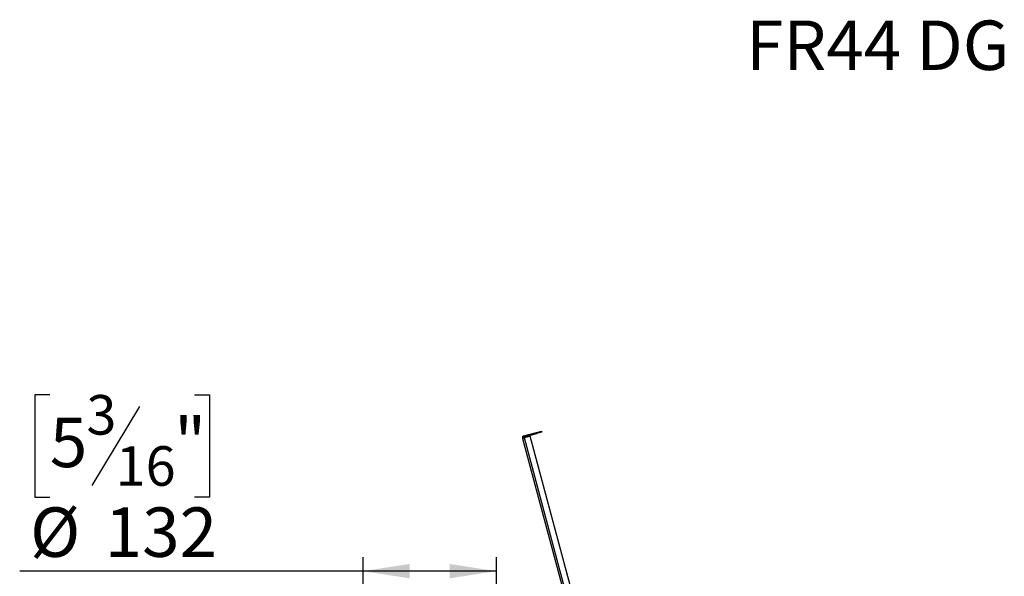
# Model space of a CAD drawing. Units: millimetres. Extents: x 66 to 3409, y 95 to 2904.
# Drawn here: x 2221 to 3196, y 2352 to 2904 of the extents above; entities that cross this region are included whole.
import ezdxf

# ---------------------------------------------------------------- set-up
doc = ezdxf.new("R2010")
doc.units = ezdxf.units.MM
doc.header["$LTSCALE"] = 14
doc.layers.add('FORMAT', color=7, linetype='Continuous')
doc.styles.add('SLDTEXTSTYLE0', font='TXT', dxfattribs={"width": 0.75})
doc.dimstyles.new('SLDDIMSTYLE0', dxfattribs={"dimtxt": 49, "dimasz": 46.228, "dimexe": 0, "dimexo": 0.0625, "dimgap": 12.25, "dimtad": 1, "dimrnd": 1e-09, "dimzin": 12, "dimdsep": 46, "dimtxsty": 'SLDTEXTSTYLE0', "dimsah": 1, "dimcen": 0.09, "dimadec": 0, "dimazin": 3, "dimtfac": 1, "dimtofl": 0, "dimtmove": 0, "dimatfit": 3, "dimfxl": 0, "dimfrac": 2, "dimtolj": 1, "dimtzin": 12, "dimarcsym": 0})

# ---------------------------------------------------------------- blocks, each defined once
blk = doc.blocks.new('_D_3')
at = {"layer": 'FORMAT'}
for p, q in [((2250.56, 2531.8), (2235.63, 2531.8)), ((2235.63, 2531.8), (2235.63, 2430.42)), ((2393.87, 2531.8), (2408.8, 2531.8)), ((2408.8, 2531.8), (2408.8, 2430.42)), ((2339.25, 2520.31), (2292.21, 2441.91)), ((2235.63, 2430.42), (2250.56, 2430.42)), ((2408.8, 2430.42), (2393.87, 2430.42)), ((2560.69, 2147.11), (2560.69, 2371.11)), ((2692.69, 2147.11), (2692.69, 2371.11)), ((2560.69, 2357.11), (2220.7, 2357.11)), ((2692.69, 2357.11), (2560.69, 2357.11))]:
    blk.add_line(p, q, dxfattribs=at)
for points in [[(2560.69, 2357.11), (2606.92, 2350), (2606.92, 2364.22)], [(2692.69, 2357.11), (2646.46, 2364.22), (2646.46, 2350)]]:
    blk.add_solid(points, dxfattribs=at)
at = {"layer": 'FORMAT', "attachment_point": 1, "style": 'SLDTEXTSTYLE0'}
for s, insert, char_height in [('3', (2286.77, 2531.64), 39.2), ('5', (2250.56, 2509.19), 49), ('"', (2373.66, 2509.19), 49), ('16', (2315.73, 2480.95), 39.2), ('%%c', (2230.96, 2420.27), 49), ('132', (2304.86, 2420.27), 49)]:
    blk.add_mtext(s, dxfattribs=dict(at, insert=insert, char_height=char_height))

msp = doc.modelspace()

# ---------------------------------------------------------------- linework, layer by layer
at = {"color": 7, "linetype": 'Continuous', "lineweight": 25}
for p, q in [((2732.442, 2494.541), (2737.272, 2495.835)), ((2737.272, 2495.835), (2737.531, 2494.869)), ((2718.471, 2488.727), (2720.403, 2489.245)), ((2718.471, 2488.727), (2762.815, 2323.232)), ((2719.885, 2491.177), (2732.442, 2494.541)), ((2720.144, 2490.211), (2719.885, 2491.177)), ((2720.144, 2490.211), (2732.701, 2493.575)), ((2726.199, 2490.798), (2720.403, 2489.245)), ((2764.615, 2324.243), (2720.403, 2489.245)), ((2770.095, 2326.975), (2726.199, 2490.798)), ((2732.701, 2493.575), (2732.442, 2494.541)), ((2737.531, 2494.869), (2732.701, 2493.575))]:
    msp.add_line(p, q, dxfattribs=at)
for radius in [2, 1]:
    msp.add_arc((2720.403, 2489.245), radius, 105, 195, dxfattribs=at)

# ---------------------------------------------------------------- texts
at = {"layer": 'FORMAT', "insert": (2939.991, 2902.811), "char_height": 49, "attachment_point": 1, "style": 'SLDTEXTSTYLE0'}
msp.add_mtext('FR44 DG', dxfattribs=at)

# ---------------------------------------------------------------- dimensions: what is measured, and where the dimension line sits
at = {"layer": 'FORMAT'}
dim = msp.add_linear_dim(base=(2560.689, 2357.107), p1=(2692.689, 2133.107), p2=(2560.689, 2133.107), text='%%c<>', dimstyle='SLDDIMSTYLE0', dxfattribs=at)
dim.commit()
dim.dimension.update_dxf_attribs({"geometry": '_D_3', "text_midpoint": (2322.219, 2357.107), "dimtype": 160})

doc.saveas('drawing.dxf')
